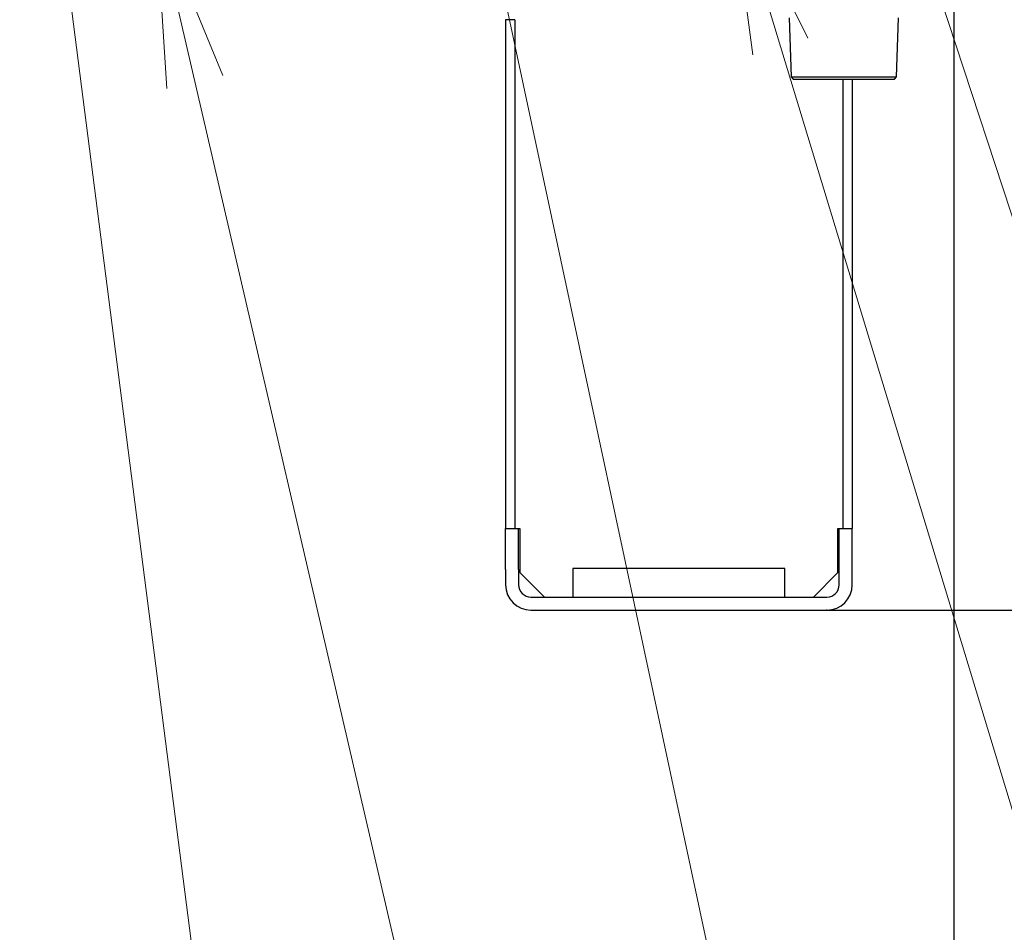
# Model space of a CAD drawing. Extents: x 0 to 420, y 0 to 297.
# Drawn here: x 109 to 126, y 25 to 41 of the extents above; entities that cross this region are included whole.
import ezdxf

# ---------------------------------------------------------------- set-up
doc = ezdxf.new("R2010")
doc.units = 0
doc.layers.get('0').update_dxf_attribs({"linetype": 'CONTINUOUS'})
doc.layers.add('DD0', color=7, linetype='CONTINUOUS')
doc.layers.add('M0', color=3, linetype='CONTINUOUS')
doc.styles.get("Standard").update_dxf_attribs({"font": 'txt', "bigfont": 'BIGFONT'})
doc.dimstyles.new('LEADSTYL', dxfattribs={"dimtxt": 3.2, "dimasz": 3, "dimexe": 0.18, "dimexo": 0.0625, "dimgap": 1, "dimtad": 0, "dimtih": 1, "dimtoh": 1, "dimdec": 4, "dimzin": 0, "dimdsep": 46, "dimtxsty": 'STANDARD', "dimblk1": 'OPEN', "dimblk2": 'OPEN', "dimsah": 1, "dimcen": 0.09, "dimadec": 0, "dimazin": 0, "dimtfac": 1, "dimtdec": 4, "dimtofl": 0, "dimtmove": 0, "dimatfit": 3, "dimfxl": 1, "dimtolj": 1, "dimtzin": 0, "dimarcsym": 0})
doc.dimstyles.get("Standard").update_dxf_attribs({"dimtxt": 3.2, "dimasz": 3, "dimexe": 1.5, "dimexo": 0, "dimgap": 1, "dimtad": 3, "dimtih": 1, "dimtoh": 1, "dimdsep": 46, "dimtxsty": 'STANDARD', "dimblk1": 'OPEN', "dimblk2": 'OPEN', "dimsah": 1, "dimcen": 0.09, "dimadec": 0, "dimazin": 0, "dimtfac": 1, "dimtdec": 4, "dimtofl": 0, "dimtmove": 0, "dimatfit": 3, "dimfxl": 1, "dimtolj": 1, "dimtzin": 0, "dimlwd": 13, "dimlwe": 13, "dimarcsym": 0})

# ---------------------------------------------------------------- blocks, each defined once
blk = doc.blocks.new('_OPEN')
at = {"color": 0, "lineweight": 13}
for p, q in [((-0.965926, 0.258819), (0, 0)), ((0, 0), (-1, 0)), ((0, 0), (-0.965926, -0.258819))]:
    blk.add_line(p, q, dxfattribs=at)
blk = doc.blocks.new('*D12')
for p in [(118.188599, 62.709709), (131.805023, 62.709709), (122.625763, 30.92971)]:
    blk.add_point(p)
at = {"layer": 'DD0', "linetype": 'CONTINUOUS'}
for p, q in [((118.188599, 62.709709), (133.305023, 62.709709)), ((131.805023, 33.92971), (131.805023, 59.709709)), ((122.625763, 30.92971), (133.305023, 30.92971))]:
    blk.add_line(p, q, dxfattribs=at)
at = {"layer": 'DD0', "xscale": 3, "yscale": 3}
for p, rotation in [((131.805023, 62.709709), 90), ((131.805023, 30.92971), 270)]:
    blk.add_blockref('_OPEN', p, dxfattribs=dict(at, rotation=rotation))
at = {"layer": 'DD0', "width": 0.833333}
blk.add_text('４５４', height=2.5, rotation=90.000003, dxfattribs=at).set_placement((131.105026, 43.278043))
blk = doc.blocks.new('*D13')
for p in [(87.8517, 101.769714), (122.625763, 30.92971), (138.805023, 30.92971)]:
    blk.add_point(p)
at = {"layer": 'DD0', "linetype": 'CONTINUOUS'}
for p, q in [((87.8517, 101.769714), (140.305023, 101.769714)), ((138.805023, 98.769714), (138.805023, 33.92971)), ((122.625763, 30.92971), (140.305023, 30.92971))]:
    blk.add_line(p, q, dxfattribs=at)
at = {"layer": 'DD0', "xscale": 3, "yscale": 3}
for p, rotation in [((138.805023, 101.769714), 90), ((138.805023, 30.92971), 270)]:
    blk.add_blockref('_OPEN', p, dxfattribs=dict(at, rotation=rotation))
at = {"layer": 'DD0', "width": 0.833333}
blk.add_text('１０１２', height=2.5, rotation=90.000003, dxfattribs=at).set_placement((138.105026, 61.55805))
blk = doc.blocks.new('*D14')
for p in [(92.751701, 103.169708), (122.625763, 30.92971), (145.805023, 30.92971)]:
    blk.add_point(p)
at = {"layer": 'DD0', "linetype": 'CONTINUOUS'}
for p, q in [((92.751701, 103.169708), (147.305023, 103.169708)), ((145.805023, 100.169708), (145.805023, 33.92971)), ((122.625763, 30.92971), (147.305023, 30.92971))]:
    blk.add_line(p, q, dxfattribs=at)
at = {"layer": 'DD0', "xscale": 3, "yscale": 3}
for p, rotation in [((145.805023, 103.169708), 90), ((145.805023, 30.92971), 270)]:
    blk.add_blockref('_OPEN', p, dxfattribs=dict(at, rotation=rotation))
at = {"layer": 'DD0', "width": 0.833333}
blk.add_text('１０３２', height=2.5, rotation=90.000003, dxfattribs=at).set_placement((145.105026, 62.258047))
blk = doc.blocks.new('*D19')
for p in [(79.305031, 42.234711), (124.805031, 42.234711), (124.805031, 23.929712)]:
    blk.add_point(p)
at = {"layer": 'DD0', "linetype": 'CONTINUOUS'}
for p, q in [((79.305031, 42.234711), (79.305031, 22.429712)), ((124.805031, 42.234711), (124.805031, 22.429712)), ((82.305031, 23.929712), (121.805031, 23.929712))]:
    blk.add_line(p, q, dxfattribs=at)
at = {"layer": 'DD0', "xscale": 3, "yscale": 3, "rotation": 180}
blk.add_blockref('_OPEN', (79.305031, 23.929712), dxfattribs=at)
at = {"layer": 'DD0', "xscale": 3, "yscale": 3}
blk.add_blockref('_OPEN', (124.805031, 23.929712), dxfattribs=at)
at = {"layer": 'DD0', "width": 0.833333}
blk.add_text('６５０', height=2.5, dxfattribs=at).set_placement((98.513365, 24.629713))

msp = doc.modelspace()

# ---------------------------------------------------------------- linework, layer by layer
at = {"layer": 'M0', "linetype": 'CONTINUOUS', "lineweight": 25}
for p, q in [((121.977626, 41.097192), (122.00931, 40.083321)), ((123.820744, 40.083321), (123.852427, 41.097192)), ((117.109765, 41.06571), (117.109765, 32.329709)), ((117.270765, 41.06571), (117.109765, 41.06571)), ((117.270765, 41.06571), (117.270765, 32.329709)), ((122.00931, 40.083321), (122.045438, 40.047193)), ((122.00931, 40.083321), (123.820744, 40.083321)), ((123.784616, 40.047193), (123.820744, 40.083321)), ((122.045438, 40.047193), (122.915026, 40.047193)), ((122.898765, 40.047193), (122.898765, 32.329709)), ((122.915026, 40.047193), (123.784616, 40.047193)), ((123.059764, 40.047193), (123.059764, 32.329709)), ((117.109765, 32.329709), (117.354765, 32.329709)), ((117.109765, 31.62971), (117.109765, 32.329709)), ((117.333764, 31.62971), (117.333764, 32.329709)), ((117.354765, 32.329709), (117.354765, 31.573709)), ((122.814765, 31.573709), (122.814765, 32.329709)), ((122.814765, 32.329709), (123.059764, 32.329709)), ((122.835764, 31.62971), (122.835764, 32.329709)), ((123.059764, 31.62971), (123.059764, 32.329709)), ((117.109765, 31.62971), (117.109765, 31.36371)), ((117.333764, 31.62971), (117.333764, 31.36371)), ((121.904764, 31.64371), (118.264764, 31.64371)), ((118.264764, 31.64371), (118.264764, 31.15371)), ((121.904764, 31.15371), (121.904764, 31.64371)), ((122.835764, 31.36371), (122.835764, 31.62971)), ((123.059764, 31.36371), (123.059764, 31.62971)), ((117.354765, 31.573709), (117.774764, 31.15371)), ((122.394764, 31.15371), (122.814765, 31.573709)), ((117.543765, 31.15371), (122.625765, 31.15371)), ((117.543765, 30.92971), (122.625765, 30.92971))]:
    msp.add_line(p, q, dxfattribs=at)
for centre, radius, start, end in [((117.543765, 31.36371), 0.434, 180, 270), ((117.543765, 31.36371), 0.21, 180, 270), ((122.625765, 31.36371), 0.21, 270, 360), ((122.625765, 31.36371), 0.434, 270, 360)]:
    msp.add_arc(centre, radius, start, end, dxfattribs=at)

# ---------------------------------------------------------------- dimensions: what is measured, and where the dimension line sits
at = {"layer": 'DD0', "color": 7}
for base, p1, p2, text, override, picture, middle in [((145.805023, 30.92971), (92.751701, 103.169708), (122.625763, 30.92971), '１０３２', {"dimtxt": 2.5, "dimexe": 1.500003, "dimexo": 2.33248e-06, "dimtih": 1, "dimtoh": 1, "dimtmove": 2, "dimlwd": 13, "dimlwe": 13}, '*D14', (143.855023, 67.049713)), ((138.805023, 30.92971), (87.8517, 101.769714), (122.625763, 30.92971), '１０１２', {"dimtxt": 2.5, "dimexe": 1.500003, "dimexo": 2.33248e-06, "dimtih": 1, "dimtoh": 1, "dimtmove": 2, "dimlwd": 13, "dimlwe": 13}, '*D13', (136.855023, 66.349716)), ((131.805023, 62.709709), (122.625763, 30.92971), (118.188599, 62.709709), '４５４', {"dimtxt": 2.5, "dimexe": 1.500003, "dimexo": 2.15515e-06, "dimtih": 1, "dimtoh": 1, "dimtmove": 2, "dimlwd": 13, "dimlwe": 13}, '*D12', (129.855023, 46.81971))]:
    dim = msp.add_linear_dim(base=base, p1=p1, p2=p2, angle=90, text=text, dimstyle='STANDARD', override=override, dxfattribs=at)
    dim.commit()
    dim.dimension.update_dxf_attribs({"geometry": picture, "text_midpoint": middle, "dimtype": 160, "text_rotation": 90.000002})
dim = msp.add_linear_dim(base=(124.805031, 23.929712), p1=(79.305031, 42.234711), p2=(124.805031, 42.234711), text='６５０', dimstyle='STANDARD', override={"dimtxt": 2.5, "dimexe": 1.499999, "dimexo": 1.92964e-06, "dimtih": 1, "dimtoh": 1, "dimtmove": 2, "dimlwd": 13, "dimlwe": 13}, dxfattribs=at)
dim.commit()
dim.dimension.update_dxf_attribs({"geometry": '*D19', "text_midpoint": (102.055031, 25.879712), "dimtype": 160})

# ---------------------------------------------------------------- leaders
at = {"layer": 'DD0'}
for points in [[(112.552612, 62.709709), (123.245628, 12.67019), (164.845627, 12.67019)], [(117.598747, 62.709709), (130.655487, 22.892113), (172.255493, 22.892113)], [(107.084007, 61.309711), (112.699081, 17.59234), (78.599075, 17.59234)], [(120.955025, 43.477192), (128.810394, 17.592342), (175.4104, 17.592342)], [(111.09864, 42.917191), (118.117027, 12.670189), (79.017021, 12.670189)]]:
    msp.add_leader(points, dimstyle='LEADSTYL', override={"dimldrblk": 'OPEN', "dimlwd": 13, "dimlwe": 13}, dxfattribs=at)

doc.saveas('drawing.dxf')
